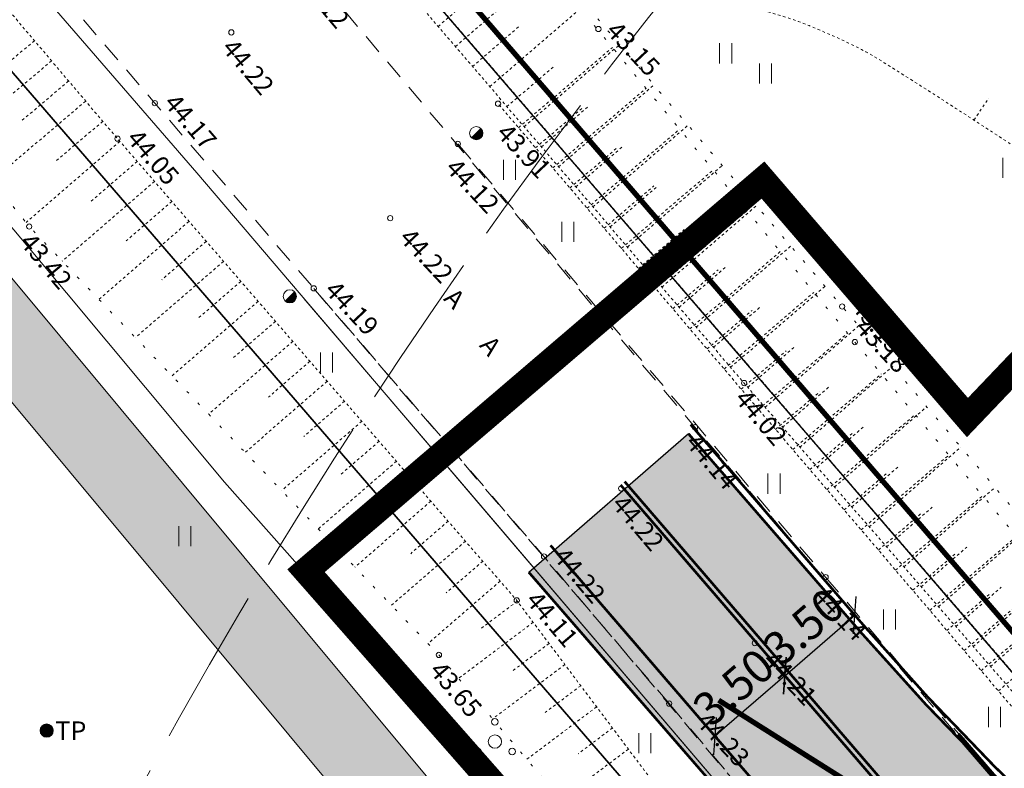
# Model space of a CAD drawing. Units: metres. Extents: x 544649 to 818026, y 6582436 to 9876932.
# Drawn here: x 546535 to 546572, y 6583169 to 6583198 of the extents above; entities that cross this region are included whole.
import ezdxf
from ezdxf.enums import TextEntityAlignment as Align

# ---------------------------------------------------------------- set-up
doc = ezdxf.new("R2010")
doc.units = ezdxf.units.M
for name, pattern in [('ACAD_ISO02W100', [15, 12, -3]), ('ASFBET', [2.5, 1.5, -1]), ('CENTER', [2, 1.25, -0.25, 0.25, -0.25]), ('ISOPOHI', [0.20001, 0.1, -1e-05, 0.1]), ('KATASTRIPIIR', [1e-05, 0, -1e-05, 0]), ('NOLVAALL', [1.2, 0.2, -1]), ('NOLVAKRIIPS', [0.20001, 0.1, -1e-05, 0.1]), ('NOLVAPEAL', [0.20001, 0.1, -1e-05, 0.1]), ('Nähtavuskolmnurgad_proj 60km_h$0$Nähtavuskolmnurgad$0$VIA9', [8, 7, -1]), ('Tpr_911', [2, 1, 1]), ('Tpr_922', [4, 3, -1]), ('Tpr_924', [4, 1, -3]), ('x_G13037_Vana Tartu mnt kergliiklustee$0$KATASTRIPIIR', [0.02, 0.01, 0.01])]:
    doc.linetypes.add(name, pattern=pattern)
for name, color, linetype, lineweight in [('00_kergliiklus', 7, 'Continuous', 5), ('0_TULETÕRJE VEEVÕTUKOHT_R', 1, 'Continuous', 20), ('HALJASTUS', 8, 'Continuous', 0), ('HORISONTAAL', 8, 'Continuous', 0), ('KORGUS', 8, 'Continuous', 0), ('KPKAABEL', 8, 'Continuous', 0), ('Nähtavuskolmnurgad_proj 60km_h$0$Nähtavuskolmnurgad$0$tpr_nähtavus', 116, 'Nähtavuskolmnurgad_proj 60km_h$0$Nähtavuskolmnurgad$0$VIA9', 40), ('PIIR', 32, 'Continuous', 0), ('POST', 8, 'Continuous', 0), ('Pr_asfalt', 7, 'Continuous', 9), ('PUU', 8, 'Continuous', 0), ('RELJEEF', 8, 'Continuous', 0), ('SITRASS', 8, 'Continuous', 0), ('TEE', 8, 'Continuous', 0), ('tpr_tee', 7, 'Continuous', 40), ('x_G13037_Vana Tartu mnt kergliiklustee$0$KPKAABEL', 8, 'Continuous', 0), ('x_G13037_Vana Tartu mnt kergliiklustee$0$post', 8, 'Continuous', 0), ('x_G13037_Vana Tartu mnt kergliiklustee$0$SITRASS', 8, 'Continuous', 0)]:
    doc.layers.add(name, color=color, linetype=linetype, lineweight=lineweight)
for name, color, linetype in [('00_planeeritava ala piir', 7, 'Continuous'), ('Pr_V_AP_PP', 5, 'Continuous'), ('tpr_alus', 7, 'Continuous'), ('tpr_dim_AP', 7, 'Continuous'), ('tpr_kate_sõidutee', 254, 'Continuous'), ('tpr_KM', 7, 'Continuous'), ('x_G13037_Vana Tartu mnt kergliiklustee$0$PIIR', 32, 'Continuous')]:
    doc.layers.add(name, color=color, linetype=linetype)
doc.layers.add('tpr_abi_hatch', color=255, linetype='Continuous', plot=False)
doc.styles.add('ITALIC', font='italic.shx')
doc.styles.add('romanc', font='romanc.shx')
doc.styles.add('ROMANS', font='romans.shx')
doc.styles.add('Style-INTL_ISO', font='INTL_ISO.shx')
doc.styles.add('Style-INTL_ISO_ITALIC', font='INTL_ISO_ITALIC.shx')
doc.styles.add('tpr_dim', font='swissl.ttf', dxfattribs={"width": 0.6})
doc.styles.add('x_G13037_Vana Tartu mnt kergliiklustee$0$romans', font='romans.shx')
doc.linetypes.add('EP_KBL', pattern='A,8,-2,[138,mkm.shx,S=1,R=0,X=0,Y=0],1,[138,mkm.shx,S=1,R=0,X=0,Y=0],4', length=15)
doc.linetypes.add('PROJ_VEETRASS', pattern='A,2.5,-1.5,["V1",romanc,S=1.6,R=0,X=-0.8,Y=-0.8],-3,7.5', length=14.5)
doc.linetypes.add('SI_VKBL', pattern='A,8,-2,4,[132,mkm.shx,S=0.5,R=0,X=0,Y=0],1,[132,mkm.shx,S=0.5,R=0,X=0,Y=0],4,-2', length=21)
doc.linetypes.add('x_G13037_Vana Tartu mnt kergliiklustee$0$EP_KBL', pattern='A,8,-2,[138,mkm.shx,S=1,R=0,X=0,Y=0],1,[138,mkm.shx,S=1,R=0,X=0,Y=0],4,[138,mkm.shx,S=1,R=180,X=0,Y=0],1,[138,mkm.shx,S=1,R=180,X=0,Y=0],-2', length=18)
doc.linetypes.add('x_G13037_Vana Tartu mnt kergliiklustee$0$SI_VKBL', pattern='A,8,-2,4,[132,mkm.shx,S=0.5,R=0,X=0,Y=0],1,[132,mkm.shx,S=0.5,R=0,X=0,Y=0],4,-2', length=21)
doc.dimstyles.new('1-500_T', dxfattribs={"dimscale": 0, "dimtxt": 1.25, "dimasz": 1, "dimexe": 0.5, "dimexo": 0, "dimgap": 0.3, "dimtad": 1, "dimrnd": 0.05, "dimzin": 0, "dimdsep": 46, "dimtxsty": 'tpr_dim', "dimblk1": 'OBLIQUE', "dimblk2": 'OBLIQUE', "dimsah": 1, "dimcen": 0.09, "dimclrd": 256, "dimclre": 256, "dimclrt": 256, "dimadec": 0, "dimazin": 0, "dimtfac": 1, "dimtix": 1, "dimtmove": 0, "dimatfit": 0, "dimldrblk": 'OBLIQUE', "dimfxl": 0, "dimtolj": 1, "dimtzin": 0, "dimarcsym": 0})

# ---------------------------------------------------------------- blocks, each defined once
blk = doc.blocks.new('PLPOST')
at = {"layer": 'POST', "linetype": 'Continuous', "lineweight": 0}
blk.add_line((-0.354, -0.353), (0.353, 0.354), dxfattribs=at)
blk.add_circle((0, 0), 0.5, dxfattribs=at)
for radius, start, end in [(0.45, 224.85406, 45.03563), (0.4, 224.84272, 45.04698), (0.35, 224.82813, 45.06157), (0.3, 224.80867, 45.08103), (0.25, 224.78144, 45.10826), (0.2, 224.74058, 45.14911), (0.15, 224.67249, 45.2172), (0.1, 224.53632, 45.35338), (0.05, 224.12776, 45.76193)]:
    blk.add_arc((0, 0), radius, start, end, dxfattribs=at)
blk = doc.blocks.new('HEIN')
at = {"layer": 'HALJASTUS', "linetype": 'Continuous', "lineweight": 0}
for p, q in [((-0.455, 0.761), (-0.455, -0.761)), ((0.455, 0.761), (0.455, -0.761))]:
    blk.add_line(p, q, dxfattribs=at)
blk = doc.blocks.new('RING02')
at = {"layer": 'KORGUS', "lineweight": 0}
blk.add_circle((0, 0), 0.2, dxfattribs=at)
blk = doc.blocks.new('x_G13037_Vana Tartu mnt kergliiklustee$0$KBPOST')
at = {"color": 0, "linetype": 'Continuous'}
for radius in [0.5, 0.45, 0.4, 0.35, 0.3, 0.25, 0.2, 0.15, 0.1, 0.05]:
    blk.add_circle((0, 0), radius, dxfattribs=at)
at = {"color": 0, "linetype": 'Continuous', "style": 'x_G13037_Vana Tartu mnt kergliiklustee$0$romans'}
blk.add_text('TP', height=1.4, dxfattribs=at).set_placement((0.651, -0.005), align=Align.MIDDLE_LEFT)
blk = doc.blocks.new('_Oblique')
at = {"color": 0, "linetype": 'ByBlock', "lineweight": -2}
blk.add_line((-0.5, -0.5), (0.5, 0.5), dxfattribs=at)
blk = doc.blocks.new('*D99')
at = {"layer": 'Defpoints', "color": 0, "transparency": 16777216}
for p in [(546563.959, 6583172.611), (546560.999, 6583170.684), (546560.999, 6583170.684)]:
    blk.add_point(p, dxfattribs=at)
at = {"layer": 'tpr_dim_AP', "lineweight": -2, "transparency": 16777216}
for p, q in [((546563.959, 6583172.611), (546563.324, 6583173.348)), ((546563.65, 6583172.969), (546560.999, 6583170.684)), ((546560.999, 6583170.684), (546561.326, 6583170.305))]:
    blk.add_line(p, q, dxfattribs=at)
for p, rotation in [((546563.65, 6583172.969), 40.76875169403943), ((546560.999, 6583170.684), 220.7687516940394)]:
    blk.add_blockref('_Oblique', p, dxfattribs=dict(at, rotation=rotation))
at = {"layer": 'tpr_dim_AP', "transparency": 16777216, "insert": (546561.709, 6583172.54), "char_height": 1.25, "attachment_point": 5, "rotation": 40.7688, "style": 'tpr_dim'}
blk.add_mtext('\\A1;3.50', dxfattribs=at)
blk = doc.blocks.new('*D104')
at = {"layer": 'Defpoints', "color": 0, "transparency": 16777216}
for p in [(546566.301, 6583175.255), (546566.61, 6583174.897), (546563.959, 6583172.611)]:
    blk.add_point(p, dxfattribs=at)
at = {"layer": 'tpr_dim_AP', "lineweight": -2, "transparency": 16777216}
for p, q in [((546566.61, 6583174.897), (546565.974, 6583175.634)), ((546563.65, 6583172.969), (546566.301, 6583175.255)), ((546563.959, 6583172.611), (546563.324, 6583173.348))]:
    blk.add_line(p, q, dxfattribs=at)
for p, rotation in [((546566.301, 6583175.255), 40.76875172549742), ((546563.65, 6583172.969), 220.7687517254975)]:
    blk.add_blockref('_Oblique', p, dxfattribs=dict(at, rotation=rotation))
at = {"layer": 'tpr_dim_AP', "transparency": 16777216, "insert": (546564.36, 6583174.826), "char_height": 1.25, "attachment_point": 5, "rotation": 40.7688, "style": 'tpr_dim'}
blk.add_mtext('\\A1;3.50', dxfattribs=at)
blk = doc.blocks.new('Nähtavuskolmnurgad_proj 60km_h')
at = {"layer": 'Nähtavuskolmnurgad_proj 60km_h$0$Nähtavuskolmnurgad$0$tpr_nähtavus', "const_width": 0.2, "flags": 128}
blk.add_lwpolyline([(546561.565, 6583172.707), (546723.248, 6583069.901), (546914.228, 6583011.951)], dxfattribs=at)
blk = doc.blocks.new('KBPOST')
at = {"color": 0, "linetype": 'Continuous'}
for radius in [0.5, 0.45, 0.4, 0.35, 0.3, 0.25, 0.2, 0.15, 0.1, 0.05]:
    blk.add_circle((0, 0), radius, dxfattribs=at)
at = {"color": 0, "linetype": 'Continuous', "style": 'ROMANS'}
blk.add_text('TP', height=1.4, dxfattribs=at).set_placement((0.651, -0.005), align=Align.MIDDLE_LEFT)
blk = doc.blocks.new('PQQSAS')
at = {"color": 0, "linetype": 'Continuous'}
for centre, radius in [((0, 1.5), 0.25), ((0, 0), 0.5), ((-1.3, -0.75), 0.25), ((1.3, -0.75), 0.25)]:
    blk.add_circle(centre, radius, dxfattribs=at)
blk = doc.blocks.new('KM_')
at = {"layer": 'tpr_KM', "linetype": 'Tpr_911', "lineweight": 20, "const_width": 0.1}
for points in [[(546560.079, 6583182.47), (546566.61, 6583174.897, 0.02741), (546574.208, 6583167.004), (546612.726, 6583131.146, 0.000732), (546612.833, 6583131.047, 0.002628), (546616.744, 6583127.466, 0.002812), (546619.023, 6583125.441, -0.003408), (546629.274, 6583116.314, 0.006471), (546633.216, 6583112.847, 0.015348), (546642.277, 6583105.561, 0.000008), (546642.282, 6583105.557, 0.001244), (546643.059, 6583104.974, 0.074433), (546653.493, 6583099.371), (546658.432, 6583097.601, -0.041015), (546661.414, 6583096.247)], [(546557.429, 6583180.185), (546582.703, 6583150.872, 0.000591)], [(546554.778, 6583177.899), (546584.299, 6583143.662, -0.239507), (546586.465, 6583134.864), (546585.995, 6583132.846, -0.08234), (546585.368, 6583131.336)]]:
    blk.add_lwpolyline(points, format="xyb", dxfattribs=at)
at = {"layer": 'tpr_KM', "linetype": 'Tpr_922', "lineweight": 20, "ltscale": 3, "const_width": 0.1}
blk.add_lwpolyline([(546557.58, 6583180.315), (546582.854, 6583151.003)], dxfattribs=at)
at = {"layer": 'tpr_KM', "linetype": 'Tpr_924', "lineweight": 40, "const_width": 0.2, "flags": 128}
blk.add_lwpolyline([(546570.191, 6583170.743), (546584.105, 6583154.606, 0.017782), (546586.52, 6583151.998, -0.000782), (546592.299, 6583146.17, 0.002563), (546599.567, 6583138.91, 0.004803), (546606.91, 6583131.791, 0.005021), (546614.399, 6583124.867, 0.002819), (546616.713, 6583122.812, -0.003408), (546626.929, 6583113.716, 0.006471), (546630.939, 6583110.189, 0.015348), (546640.168, 6583102.768, 0.011554), (546647.623, 6583097.408, 0.010894), (546655.327, 6583092.378, 0.010234), (546663.254, 6583087.669, 0.009573), (546671.376, 6583083.268, 0.001222), (546672.506, 6583082.687, 0.00769), (546679.673, 6583079.162, 0.008253), (546688.122, 6583075.336, 0.00632), (546695.26, 6583072.351)], format="xyb", dxfattribs=at)
at = {"layer": 'tpr_dim_AP'}
dim = blk.add_aligned_dim(p1=(546563.959, 6583172.611), p2=(546566.61, 6583174.897), distance=0.473, dimstyle='1-500_T', override={"dimscale": 1}, dxfattribs=at)
dim.commit()
dim.dimension.update_dxf_attribs({"geometry": '*D104', "text_midpoint": (546564.36, 6583174.826)})
dim = blk.add_linear_dim(base=(546560.999, 6583170.684), p1=(546563.959, 6583172.611), p2=(546560.999, 6583170.684), angle=40.7688, dimstyle='1-500_T', override={"dimscale": 1}, dxfattribs=at)
dim.commit()
dim.dimension.update_dxf_attribs({"geometry": '*D99', "text_midpoint": (546561.709, 6583172.54)})

msp = doc.modelspace()

# ---------------------------------------------------------------- hatches: boundary and pattern name
at = {"layer": '00_kergliiklus', "linetype": 'Continuous'}
h = msp.add_hatch(color=31, dxfattribs=at)
h.dxf.hatch_style = 1
edge = h.paths.add_edge_path()
edge.add_line((546379.339, 6583354.982), (546383.058, 6583359.049))
edge.add_line((546383.058, 6583359.049), (546380.844, 6583361.074))
edge.add_line((546380.844, 6583361.074), (546376.795, 6583356.646))
edge.add_arc((546375.319, 6583357.996), 2, 231.5543, 317.5562, ccw=False)
edge.add_line((546374.076, 6583356.429), (546341.516, 6583382.278))
edge.add_arc((546384.098, 6583435.914), 68.484, 230.67793, 231.55433, ccw=False)
edge.add_arc((546346.524, 6583374.158), 10.533, 123.5615, 140.1255)
edge.add_arc((546384.099, 6583435.916), 71.486, 230.30442, 231.55433)
edge.add_line((546339.651, 6583379.928), (546409.758, 6583324.271))
edge.add_arc((546392.037, 6583301.95), 28.5, 41.6495, 51.5543, ccw=False)
edge.add_line((546413.333, 6583320.89), (546423.672, 6583309.263))
edge.add_arc((546422.178, 6583307.934), 2, -48.0507, 41.6431, ccw=False)
edge.add_line((546423.514, 6583306.446), (546421.04, 6583304.223))
edge.add_line((546421.04, 6583304.223), (546422.434, 6583302.672))
edge.add_line((546422.434, 6583302.672), (546424.905, 6583304.87))
edge.add_arc((546426.234, 6583303.375), 2, 41.6495, 131.6495, ccw=False)
edge.add_line((546427.729, 6583304.704), (546509.508, 6583212.755))
edge.add_arc((546137.016, 6582881.466), 498.5, 39.81119, 41.64949, ccw=False)
edge.add_line((546519.943, 6583200.635), (546578.083, 6583130.881))
edge.add_arc((546732.867, 6583259.894), 201.5, 219.81119, 221.12302)
edge.add_line((546581.077, 6583127.372), (546583.314, 6583129.372))
edge.add_arc((546732.867, 6583259.894), 198.5, 219.81119, 221.11275, ccw=False)
edge.add_line((546580.387, 6583132.802), (546522.248, 6583202.556))
edge.add_arc((546137.016, 6582881.466), 501.5, 39.81119, 41.64949)
edge.add_line((546511.749, 6583214.748), (546415.575, 6583322.884))
edge.add_arc((546392.037, 6583301.95), 31.5, 41.6495, 51.5543)
edge.add_line((546411.623, 6583326.621), (546379.571, 6583352.066))
edge.add_arc((546380.815, 6583353.633), 2, 137.5562, 231.5543, ccw=False)
at = {"layer": 'tpr_kate_sõidutee'}
h = msp.add_hatch(color=256, dxfattribs=at)
edge = h.paths.add_edge_path()
edge.add_line((546741.613, 6583094.127), (546742.118, 6583093.404))
edge.add_arc((546746.218, 6583096.267), 5, 214.9301, 304.92)
edge.add_line((546749.08, 6583092.167), (546750.05, 6583092.844))
edge.add_line((546750.05, 6583092.844), (546750.05, 6583092.844))
edge.add_line((546750.05, 6583092.844), (546754.098, 6583087.025))
edge.add_line((546754.098, 6583087.025), (546747.234, 6583081.099))
edge.add_arc((546770.201, 6583055.585), 34.328, 131.9922, 153.4946)
edge.add_arc((546746.171, 6583067.711), 7.414, 154.4836, 252.2978)
edge.add_line((546743.917, 6583060.648), (546778.739, 6583050.16))
edge.add_arc((546920.78, 6583521.732), 492.5, 253.23721, 257.68839)
edge.add_line((546815.765, 6583040.558), (546834.399, 6583036.491))
edge.add_arc((546791.647, 6582840.602), 200.5, 73.88133, 77.68839, ccw=False)
edge.add_line((546847.311, 6583033.221), (546887.601, 6583021.577))
edge.add_arc((546953.121, 6583248.3), 236, 253.88133, 256.97973)
edge.add_arc((546223.163, 6580091.599), 3004, 76.789001, 76.979733, ccw=False)
edge.add_line((546909.69, 6583016.098), (546907.888, 6583008.304))
edge.add_arc((546223.163, 6580091.599), 2996, 76.788491, 77.68839)
edge.add_line((546861.995, 6583018.698), (546824.444, 6583026.893))
edge.add_arc((546822.427, 6583016.539), 10.549, 78.9772, 141.2568)
edge.add_line((546814.199, 6583023.141), (546813.948, 6583022.796))
edge.add_line((546813.948, 6583022.796), (546805.486, 6583024.621))
edge.add_line((546805.486, 6583024.621), (546803.971, 6583024.948))
edge.add_arc((546794.033, 6583023.204), 10.09, 9.9528, 76.617)
edge.add_line((546796.368, 6583033.021), (546793.99, 6583033.54))
edge.add_arc((548328.538, 6590072.203), 7204, 257.6253451, 257.700999, ccw=False)
edge.add_arc((547299.882, 6585383.721), 2404, 257.398384, 257.625345, ccw=False)
edge.add_arc((547090.438, 6584446.846), 1444, 257.020114, 257.398384, ccw=False)
edge.add_arc((546998.028, 6584045.93), 1032.571, 256.490537, 257.020114, ccw=False)
edge.add_arc((546944.632, 6583823.683), 804, 255.809653, 256.490537, ccw=False)
edge.add_arc((546908.975, 6583682.667), 658.545, 254.97746, 255.809653, ccw=False)
edge.add_arc((546882.874, 6583585.409), 557.846, 253.99396, 254.97746, ccw=False)
edge.add_arc((546862.511, 6583514.426), 484, 252.85915, 253.99396, ccw=False)
edge.add_arc((546845.868, 6583460.463), 427.529, 251.57304, 252.85915, ccw=False)
edge.add_arc((546831.776, 6583418.167), 382.947, 250.13561, 251.57304, ccw=False)
edge.add_arc((546819.513, 6583384.224), 346.857, 248.54688, 250.13561, ccw=False)
edge.add_arc((546808.609, 6583356.476), 317.043, 246.80684, 248.54688, ccw=False)
edge.add_arc((546798.746, 6583333.457), 292, 244.9155, 246.80684, ccw=False)
edge.add_arc((546789.701, 6583314.135), 270.667, 242.87284, 244.9155, ccw=False)
edge.add_arc((546781.316, 6583297.768), 252.276, 240.67888, 242.87284, ccw=False)
edge.add_arc((546773.472, 6583283.802), 236.258, 238.33361, 240.67888, ccw=False)
edge.add_arc((546766.082, 6583271.821), 222.182, 235.83704, 238.33361, ccw=False)
edge.add_arc((546759.092, 6583261.521), 209.733, 233.18903, 235.83692, ccw=False)
edge.add_arc((546755.709, 6583256.924), 204.026, 229.65912, 233.17632, ccw=False)
edge.add_arc((546764.388, 6583267.012), 217.333, 227.60569, 229.63678, ccw=False)
edge.add_arc((546786.516, 6583291.251), 250.154, 225.84541, 227.60569, ccw=False)
edge.add_arc((546817.693, 6583323.361), 294.909, 224.35594, 225.84541, ccw=False)
edge.add_arc((546863.915, 6583368.556), 359.556, 223.13729, 224.35594, ccw=False)
edge.add_arc((546938.045, 6583438.017), 461.143, 222.9893, 223.13729, ccw=False)
edge.add_arc((546593.621, 6583116.817), 9.811, 43.581, 112.196)
edge.add_line((546589.915, 6583125.901), (546585.07, 6583130.8))
edge.add_arc((546573.904, 6583135.505), 12.116, -22.8505, 36.7953)
edge.add_arc((548999.97, 6585245.744), 3203.333, 220.970802, 221.033326, ccw=False)
edge.add_line((546581.313, 6583145.401), (546553.956, 6583176.879))
edge.add_line((546553.956, 6583176.879), (546559.995, 6583182.126))
edge.add_line((546559.995, 6583182.126), (546566.554, 6583174.579))
edge.add_arc((546641.655, 6583239.848), 99.5, 220.99336, 227.2737)
edge.add_line((546574.145, 6583166.755), (546612.804, 6583131.048))
edge.add_arc((546646.389, 6583167.411), 49.5, 227.2737, 227.4416)
edge.add_arc((546953.704, 6583502.1), 503.878, 227.44156, 228.04375)
edge.add_arc((546796.818, 6583329.335), 270.514, 228.29052, 228.93477)
edge.add_arc((545957.267, 6582365.761), 1007.5, 48.1538, 48.934769, ccw=False)
edge.add_arc((546764.388, 6583267.012), 202.333, 228.1538, 229.63678)
edge.add_arc((546755.648, 6583256.848), 188.929, 229.66, 233.1772)
edge.add_arc((546756.95, 6583258.656), 191.156, 233.1896, 233.19136)
edge.add_arc((546759.052, 6583261.465), 194.664, 233.19124, 233.47643)
edge.add_arc((546666.706, 6583136.773), 39.5, 233.4765, 250.5038)
edge.add_line((546653.523, 6583099.537), (546658.468, 6583097.786))
edge.add_arc((546651.626, 6583078.462), 20.5, 61.1092, 70.5038, ccw=False)
edge.add_line((546661.531, 6583096.41), (546661.289, 6583095.973))
edge.add_line((546661.289, 6583095.973), (546675.003, 6583088.405))
edge.add_line((546675.003, 6583088.405), (546675.245, 6583088.843))
edge.add_arc((546660.509, 6583062.139), 30.5, 54.5204, 61.1092, ccw=False)
edge.add_line((546678.212, 6583086.976), (546685.783, 6583081.579))
edge.add_arc((546708.709, 6583113.745), 39.5, 234.5204, 251.0983)
edge.add_line((546695.913, 6583076.375), (546700.54, 6583074.791))
edge.add_arc((546719.292, 6583132.75), 60.917, 252.07091, 261.66577)
edge.add_arc((546713.979, 6583096.283), 24.065, 261.5984, 280.2474)
edge.add_arc((546714.172, 6583091.41), 19.247, 282.2607, 302.1627)
edge.add_line((546724.418, 6583075.116), (546726.935, 6583076.751))
edge.add_line((546726.935, 6583076.751), (546735.144, 6583082.431))
edge.add_arc((546732.299, 6583086.542), 5, 304.6775, 395.134)
edge.add_line((546736.388, 6583089.42), (546735.889, 6583090.129))
edge.add_line((546735.889, 6583090.129), (546741.613, 6583094.127))
edge = h.paths.add_edge_path(flags=16)
edge.add_arc((546882.874, 6583585.409), 550.596, 254.70452, 254.97746)
edge.add_arc((546908.974, 6583682.667), 651.295, 254.977493, 255.317166)
edge.add_arc((546743.512, 6583051.189), 1.5, -14.9462, 75.3171, ccw=False)
edge.add_arc((546743.512, 6583051.189), 1.5, -104.6828, -14.9461, ccw=False)
edge.add_arc((546908.975, 6583682.667), 654.295, 254.97746, 255.317133, ccw=False)
edge.add_arc((546882.874, 6583585.409), 553.596, 254.70452, 254.97746, ccw=False)
edge.add_arc((546737.232, 6583052.869), 1.5, 165.0538, 254.7045, ccw=False)
edge.add_line((546735.783, 6583053.256), (546735.783, 6583053.256))
edge.add_arc((546737.232, 6583052.869), 1.5, 74.7046, 165.0539, ccw=False)
edge = h.paths.add_edge_path(flags=16)
edge.add_line((546729.801, 6583071.496), (546728.27, 6583069.227))
edge.add_arc((546720.455, 6583074.502), 9.429, -65.3636, -34.0172, ccw=False)
edge.add_arc((546724.028, 6583066.711), 0.857, 157.5753, 294.6364, ccw=False)
edge.add_arc((546732.743, 6583063.114), 10.286, 130.5444, 157.5753, ccw=False)
edge.add_line((546726.057, 6583070.93), (546730.408, 6583074.652))
edge.add_arc((546730.826, 6583074.163), 0.643, -34.0172, 130.5444, ccw=False)
edge.add_line((546731.359, 6583073.804), (546729.801, 6583071.496))

# ---------------------------------------------------------------- linework, layer by layer
at = {"layer": '00_planeeritava ala piir', "color": 230, "linetype": 'CENTER', "ltscale": 5, "const_width": 1}
msp.add_lwpolyline([(546996.052, 6583069.945), (546892.916, 6583103.706), (546865.989, 6583071.212), (546851.638, 6583092.973), (546826.318, 6583130.092), (546807.633, 6583117.876), (546797.564, 6583137.971), (546740.929, 6583253.443), (546704.778, 6583323.388), (546570.562, 6583182.735), (546562.82, 6583191.72), (546545.519, 6583176.939), (546580.115, 6583137.599)], dxfattribs=at)
at = {"layer": '0_TULETÕRJE VEEVÕTUKOHT_R', "color": 244, "linetype": 'ACAD_ISO02W100', "ltscale": 0.5, "true_color": 0x991b1e}
msp.add_arc((546715.263, 6583073.666), 200, 5.32167, 344.51477, dxfattribs=at)
at = {"layer": 'HORISONTAAL', "linetype": 'ISOPOHI', "ltscale": 0.5}
msp.add_lwpolyline([(546570.806, 6583193.99), (546571.37, 6583194.816)], dxfattribs=at)
msp.add_open_spline([(546559.193, 6583199.822), (546559.882, 6583199.471), (546560.55, 6583199.08), (546561.24, 6583198.731), (546562.291, 6583198.201), (546563.486, 6583198.021), (546564.57, 6583197.562), (546565.46, 6583197.184), (546566.358, 6583196.812), (546567.18, 6583196.302), (546568.4, 6583195.544), (546569.602, 6583194.768), (546570.806, 6583193.99), (546572.223, 6583193.075), (546573.62, 6583192.129), (546575.039, 6583191.218), (546576.109, 6583190.531), (546577.355, 6583190.166), (546578.459, 6583189.526), (546579.16, 6583189.12), (546579.849, 6583188.687), (546580.45, 6583188.143), (546580.77, 6583187.853), (546581.08, 6583187.558), (546581.383, 6583187.253)], degree=3, knots=[0, 0, 0, 0, 0.090483, 0.090483, 0.090483, 0.228148, 0.228148, 0.228148, 0.341189, 0.341189, 0.341189, 0.508919, 0.508919, 0.508919, 0.706289, 0.706289, 0.706289, 0.855127, 0.855127, 0.855127, 0.949693, 0.949693, 0.949693, 1, 1, 1, 1], dxfattribs=at)
at = {"layer": 'KORGUS', "linetype": 'Continuous', "lineweight": 0, "ltscale": 0.5}
for centre in [(546542.69, 6583197.307), (546539.796, 6583194.63), (546538.38, 6583193.285), (546535.037, 6583189.961), (546565.817, 6583186.937), (546562.107, 6583184.04), (546560.244, 6583182.371), (546557.451, 6583180.052), (546554.529, 6583177.478), (546553.496, 6583175.816), (546550.55, 6583173.753)]:
    msp.add_circle(centre, 0.1, dxfattribs=at)
at = {"layer": 'KPKAABEL', "linetype": 'EP_KBL', "ltscale": 0.5, "flags": 128}
msp.add_lwpolyline([(546392.58, 6583351.61), (546407.08, 6583337.71), (546425.97, 6583318.77), (546449, 6583295.79), (546461.04, 6583283.52), (546465.24, 6583279.07), (546486.02, 6583255.78), (546512.7, 6583225.09), (546541.38, 6583191.99), (546569.99, 6583158.48), (546575.64, 6583151.68), (546591.6, 6583134.26), (546609.52, 6583114.89), (546616.11, 6583108.32), (546622.43, 6583102.05), (546628.5, 6583096.65)], dxfattribs=at)
at = {"layer": 'KPKAABEL', "linetype": 'EP_KBL', "ltscale": 0.5}
msp.add_lwpolyline([(546545.432, 6583187.244), (546551.665, 6583179.944), (546569.988, 6583158.483), (546575.642, 6583151.677), (546591.6, 6583134.26), (546609.52, 6583114.89), (546616.11, 6583108.32), (546622.43, 6583102.05), (546628.467, 6583096.674), (546637.14, 6583089.77), (546651.5, 6583080.09), (546668.18, 6583070.98), (546685.09, 6583063.72), (546701.88, 6583057.51), (546724.88, 6583050.28), (546733.378, 6583047.875)], dxfattribs=at)
at = {"layer": 'PIIR', "linetype": 'KATASTRIPIIR', "ltscale": 0.5, "flags": 128}
for points in [[(545286.81, 6584112.39), (545307.45, 6584095.3), (545342.89, 6584066.65), (545350.19, 6584060.71), (545399.54, 6584018.08), (545436.69, 6583987.47), (545474.84, 6583958.99), (545537.41, 6583915.22), (545592.15, 6583876.92), (545605.98, 6583868.03), (545684.18, 6583810.18), (545718.93, 6583787.19), (545847.9, 6583706.44), (545979.63, 6583618.27), (546016.86, 6583594.25), (546031.22, 6583585.94), (546083.16, 6583558.38), (546121.61, 6583537.33), (546134.32, 6583530.72), (546207.85, 6583491.62), (546229.84, 6583478.53), (546261.41, 6583458.68), (546311.14, 6583423.56), (546341.99, 6583399.2), (546348.82, 6583391.68), (546406.14, 6583337.05), (546465.19, 6583275.9), (546569.57, 6583155.09), (546613.46, 6583102.71), (546629.64, 6583090.21), (546670.53, 6583064.59), (546702.13, 6583051.56), (546731.04, 6583042.61), (546768.56, 6583032.44), (546814.25, 6583022.37), (546889.3, 6583006.12), (546918.28, 6582999.27), (546993.56, 6582980.46), (547036.14, 6582972.21), (547055.42, 6582968.59), (547060.41, 6582971.13), (547122.02, 6582961.9), (547152.11, 6582958.67), (547196.64, 6582953.98), (547206.95, 6582950.98), (547294.1, 6582901.21), (547352.82, 6582863.26), (547396.74, 6582834.48), (547436.75, 6582815.86), (547465.02, 6582801.73), (547589.53, 6582729.54), (547636.86, 6582701.83), (547713.94, 6582657.17), (547737.35, 6582641.92), (547760.94, 6582626.9), (547816.74, 6582587.77), (547878.94, 6582545.45), (547906.13, 6582528.63), (547945.92, 6582554.54), (547935.86, 6582569.47), (547919.64, 6582559.04), (547916.1, 6582557.1), (547906.65, 6582555.12), (547900.99, 6582555.15), (547892.16, 6582557.45), (547879.99, 6582564.19), (547861.82, 6582576.44), (547860.35, 6582574.7), (547811.38, 6582608.83), (547764.23, 6582643.2), (547731.14, 6582666.11), (547703.37, 6582683.75), (547674.34, 6582701.71), (547672.69, 6582713.06), (547650.59, 6582721.93), (547567.65, 6582768.08), (547572.52, 6582776.82), (547546.3, 6582791.1), (547541.31, 6582782.43), (547424.78, 6582849.59), (547359.45, 6582877.86), (547359.94, 6582878.94), (547302.31, 6582914.95), (547246.24, 6582946.97), (547213.24, 6582965.81), (547195.38, 6582971.01), (547095.93, 6582981.48), (547039.08, 6582989.6), (546953.5, 6583008.77), (546843.14, 6583036.66), (546839.32, 6583037.62), (546835.36, 6583038.46), (546758.71, 6583055.58), (546707.4, 6583070.31), (546685.83, 6583077.8), (546645.55, 6583100.97), (546606.62, 6583137), (546583.49, 6583161.19), (546573.66, 6583171.48), (546475.92, 6583284.91), (546375.98, 6583388.52), (546375.98, 6583388.52), (546379.66, 6583405.56), (546354.96, 6583406.48), (546340.89, 6583417.52), (546286.67, 6583458.5), (546262.41, 6583474.95), (546247.68, 6583484.66), (546215.04, 6583504.79), (546139.64, 6583545.26), (546023.39, 6583606.64), (545870.11, 6583708.44), (545794.99, 6583756.22), (545741.58, 6583788.32), (545673.47, 6583840.35), (545654.53, 6583866.91), (545625.33, 6583876.16), (545497.56, 6583967.22), (545380.24, 6584059.01), (545310.34, 6584118.04), (545307.29, 6584115.78), (545226.88, 6584188.8), (545212.86, 6584179.01), (545213.47, 6584170.7), (545217.62, 6584174.69), (545257.23, 6584138.18), (545270.35, 6584126.61), (545286.81, 6584112.39)], [(546475.92, 6583284.91), (546573.66, 6583171.48), (546703.16, 6583307.74), (546757.03, 6583577.562)], [(546338.53, 6583378.42), (546345.43, 6583372.06), (546368.58, 6583349.16), (546389.55, 6583328.42), (546416.8, 6583301.46), (546395.69, 6583283.27), (546400.37, 6583280.7), (546414.61, 6583272.85), (546428.5, 6583255.87), (546437.9, 6583243.5), (546482.5, 6583196.4), (546500.21, 6583176.67), (546516.17, 6583158.9), (546530.67, 6583141.23), (546564, 6583153.11), (546569.57, 6583155.09), (546465.19, 6583275.9), (546406.14, 6583337.05), (546348.82, 6583391.68), (546340.6, 6583381.09), (546338.53, 6583378.42)]]:
    msp.add_lwpolyline(points, dxfattribs=at)
at = {"layer": 'PIIR', "linetype": 'KATASTRIPIIR', "ltscale": 0.5}
for points in [[(546542.383, 6583207.778), (546573.66, 6583171.48), (546703.16, 6583307.74), (546708.89, 6583336.443)], [(546893.934, 6583023.856), (546843.14, 6583036.66), (546835.34, 6583038.4), (546758.69, 6583055.51), (546707.4, 6583070.31), (546685.83, 6583077.8), (546645.55, 6583100.97), (546606.62, 6583137), (546583.49, 6583161.19), (546573.66, 6583171.48), (546547.721, 6583201.582)], [(546542.383, 6583145.405), (546564, 6583153.11), (546569.57, 6583155.09), (546542.383, 6583186.556)], [(546542.383, 6583186.556), (546569.57, 6583155.09), (546613.46, 6583102.71), (546629.64, 6583090.21), (546670.53, 6583064.59), (546702.13, 6583051.56), (546731.04, 6583042.61), (546739.398, 6583040.345)]]:
    msp.add_lwpolyline(points, dxfattribs=at)
at = {"layer": 'Pr_asfalt', "flags": 128}
for points in [[(546443.573, 6583291.403), (546511.749, 6583214.748, -0.008021), (546522.248, 6583202.556), (546580.387, 6583132.802, 0.005678), (546583.313, 6583129.372, 0.001353)], [(546581.077, 6583127.372, -0.005724), (546578.083, 6583130.881), (546519.943, 6583200.635, 0.008021), (546509.508, 6583212.755), (546443.573, 6583286.889)]]:
    msp.add_lwpolyline(points, format="xyb", dxfattribs=at)
at = {"layer": 'Pr_V_AP_PP', "color": 5, "linetype": 'PROJ_VEETRASS', "lineweight": -3, "ltscale": 0.7, "const_width": 0.2}
msp.add_lwpolyline([(546476.702, 6583285.535), (546574.31, 6583172.258)], dxfattribs=at)
at = {"layer": 'RELJEEF', "linetype": 'NOLVAKRIIPS', "lineweight": 0, "ltscale": 0.5}
for p, q in [((546551.172, 6583196.774), (546554.801, 6583199.89)), ((546550.521, 6583197.532), (546552.337, 6583199.092)), ((546552.475, 6583195.256), (546556.097, 6583198.366)), ((546551.824, 6583196.015), (546553.636, 6583197.571)), ((546535.234, 6583196.994), (546533.491, 6583195.516)), ((546553.778, 6583193.739), (546557.392, 6583196.842)), ((546535.881, 6583196.231), (546532.377, 6583193.259)), ((546553.127, 6583194.498), (546554.936, 6583196.051)), ((546536.528, 6583195.469), (546534.766, 6583193.974)), ((546555.081, 6583192.222), (546558.688, 6583195.319)), ((546537.175, 6583194.706), (546533.633, 6583191.702)), ((546554.43, 6583192.98), (546556.235, 6583194.531)), ((546537.822, 6583193.943), (546536.041, 6583192.433)), ((546556.384, 6583190.704), (546559.984, 6583193.795)), ((546538.469, 6583193.182), (546534.918, 6583190.109)), ((546555.733, 6583191.463), (546557.534, 6583193.01)), ((546539.124, 6583192.425), (546537.361, 6583190.9)), ((546557.687, 6583189.187), (546561.28, 6583192.272)), ((546539.778, 6583191.669), (546536.29, 6583188.651)), ((546557.036, 6583189.946), (546558.834, 6583191.49)), ((546540.432, 6583190.913), (546538.708, 6583189.421)), ((546558.99, 6583187.67), (546562.575, 6583190.748)), ((546541.087, 6583190.157), (546537.675, 6583187.205)), ((546558.339, 6583188.428), (546560.133, 6583189.969)), ((546541.741, 6583189.401), (546540.054, 6583187.941)), ((546560.293, 6583186.152), (546563.871, 6583189.225)), ((546542.395, 6583188.644), (546539.06, 6583185.758)), ((546559.642, 6583186.911), (546561.432, 6583188.449)), ((546543.05, 6583187.888), (546541.401, 6583186.461)), ((546561.596, 6583184.635), (546565.167, 6583187.701)), ((546543.704, 6583187.132), (546540.444, 6583184.311)), ((546560.945, 6583185.394), (546562.732, 6583186.928)), ((546544.359, 6583186.376), (546542.748, 6583184.982)), ((546562.905, 6583183.123), (546566.44, 6583186.2)), ((546545.013, 6583185.62), (546541.829, 6583182.865)), ((546562.249, 6583183.877), (546564.022, 6583185.42)), ((546545.667, 6583184.863), (546544.094, 6583183.502)), ((546564.218, 6583181.614), (546567.732, 6583184.672)), ((546546.322, 6583184.107), (546543.214, 6583181.418)), ((546563.562, 6583182.369), (546565.324, 6583183.902)), ((546546.976, 6583183.351), (546545.441, 6583182.023)), ((546565.531, 6583180.106), (546569.023, 6583183.145)), ((546547.63, 6583182.595), (546544.598, 6583179.971)), ((546564.875, 6583180.86), (546566.626, 6583182.384)), ((546548.285, 6583181.839), (546546.788, 6583180.543)), ((546566.844, 6583178.597), (546570.315, 6583181.618)), ((546548.939, 6583181.082), (546545.983, 6583178.525)), ((546566.188, 6583179.351), (546567.928, 6583180.866)), ((546549.593, 6583180.326), (546548.134, 6583179.064)), ((546568.157, 6583177.088), (546571.606, 6583180.09)), ((546550.248, 6583179.57), (546547.368, 6583177.078)), ((546567.501, 6583177.843), (546569.231, 6583179.348)), ((546550.902, 6583178.814), (546549.481, 6583177.584)), ((546569.47, 6583175.58), (546572.898, 6583178.563)), ((546551.556, 6583178.058), (546548.752, 6583175.631)), ((546568.814, 6583176.334), (546570.533, 6583177.83)), ((546552.211, 6583177.301), (546550.828, 6583176.105)), ((546570.783, 6583174.071), (546574.189, 6583177.035)), ((546552.865, 6583176.545), (546550.137, 6583174.185)), ((546570.127, 6583174.826), (546571.835, 6583176.312)), ((546553.517, 6583175.788), (546552.084, 6583174.71)), ((546554.118, 6583174.988), (546551.296, 6583172.867)), ((546571.44, 6583173.317), (546573.137, 6583174.794)), ((546554.719, 6583174.189), (546553.33, 6583173.145)), ((546555.32, 6583173.389), (546552.586, 6583171.335)), ((546555.92, 6583172.59), (546554.576, 6583171.579)), ((546556.521, 6583171.79), (546553.876, 6583169.803)), ((546557.122, 6583170.991), (546555.822, 6583170.014)), ((546557.723, 6583170.192), (546555.166, 6583168.27))]:
    msp.add_line(p, q, dxfattribs=at)
at = {"layer": 'RELJEEF', "linetype": 'NOLVAKRIIPS', "ltscale": 0.5}
for p, q in [((546554.861, 6583192.179), (546558.392, 6583195.191)), ((546554.212, 6583192.94), (546555.984, 6583194.451)), ((546556.159, 6583190.657), (546559.664, 6583193.647)), ((546555.51, 6583191.418), (546557.269, 6583192.918)), ((546557.457, 6583189.136), (546560.936, 6583192.103)), ((546556.808, 6583189.897), (546558.689, 6583191.501)), ((546558.755, 6583187.614), (546562.208, 6583190.559)), ((546558.106, 6583188.375), (546559.839, 6583189.853)), ((546560.053, 6583186.092), (546563.48, 6583189.015)), ((546559.404, 6583186.853), (546561.124, 6583188.32)), ((546561.35, 6583184.571), (546564.751, 6583187.471)), ((546560.701, 6583185.331), (546562.408, 6583186.787)), ((546562.648, 6583183.049), (546566.023, 6583185.927)), ((546561.999, 6583183.81), (546563.693, 6583185.254)), ((546563.946, 6583181.527), (546567.301, 6583184.388)), ((546563.297, 6583182.288), (546564.979, 6583183.722)), ((546565.244, 6583180.005), (546568.581, 6583182.851)), ((546564.595, 6583180.766), (546566.268, 6583182.193)), ((546566.542, 6583178.484), (546569.86, 6583181.314)), ((546565.893, 6583179.244), (546567.557, 6583180.663)), ((546567.839, 6583176.962), (546571.14, 6583179.777)), ((546567.191, 6583177.723), (546568.845, 6583179.134)), ((546569.137, 6583175.44), (546572.419, 6583178.239)), ((546568.488, 6583176.201), (546570.134, 6583177.604)), ((546570.435, 6583173.918), (546573.699, 6583176.702)), ((546569.786, 6583174.679), (546571.423, 6583176.075)), ((546571.733, 6583172.397), (546574.979, 6583175.165)), ((546571.084, 6583173.157), (546572.711, 6583174.545))]:
    msp.add_line(p, q, dxfattribs=at)
at = {"layer": 'RELJEEF', "linetype": 'NOLVAALL', "lineweight": 0, "ltscale": 0.5, "flags": 128}
for points in [[(546457.298, 6583283.94), (546471.057, 6583263.431), (546486.325, 6583245.003), (546502.942, 6583226.973), (546519.789, 6583208.864), (546535.037, 6583189.961), (546550.55, 6583173.753), (546564.983, 6583156.612), (546565.188, 6583154.298), (546565.188, 6583154.298), (546565.188, 6583154.298)], [(546705.826, 6583071.362), (546701.726, 6583073.191), (546695.719, 6583074.71), (546689.03, 6583077.043), (546673.667, 6583084.108), (546661.867, 6583089.843), (546646.852, 6583098.313), (546634.754, 6583107.18), (546622.225, 6583118.485), (546609.398, 6583134.514), (546594.688, 6583152.418), (546580.841, 6583169.168), (546565.817, 6583186.937), (546551.095, 6583204.247), (546535.051, 6583222.398), (546518.508, 6583241.403), (546502.303, 6583259.936), (546482.393, 6583273.679)]]:
    msp.add_lwpolyline(points, dxfattribs=at)
at = {"layer": 'RELJEEF', "linetype": 'NOLVAPEAL', "lineweight": 0, "ltscale": 0.5, "flags": 128}
for points in [[(546564.166, 6583151.446), (546565.913, 6583152.797), (546567.531, 6583155.538), (546567.143, 6583157.656), (546553.496, 6583175.816), (546538.38, 6583193.285), (546522.911, 6583211.522), (546505.73, 6583229.688), (546490.966, 6583249.226), (546475.539, 6583267.339), (546457.298, 6583283.94)], [(546482.393, 6583273.679), (546499.187, 6583257.106), (546515.309, 6583238.397), (546532.052, 6583219.845), (546547.265, 6583201.324), (546562.107, 6583184.04), (546577.615, 6583166.222), (546590.595, 6583149.085), (546605.917, 6583131.515), (546620.663, 6583116.767), (546633.377, 6583105.397), (546645.574, 6583096.314), (546661.051, 6583088.439), (546672.803, 6583082.222), (546688.314, 6583075.674), (546694.92, 6583073.149), (546701.919, 6583071.524), (546705.826, 6583071.362)]]:
    msp.add_lwpolyline(points, dxfattribs=at)
at = {"layer": 'RELJEEF', "linetype": 'NOLVAALL', "ltscale": 0.5}
msp.add_lwpolyline([(546556.43, 6583197.572), (546566.301, 6583185.59), (546581.176, 6583167.719), (546591.201, 6583155.589), (546601.279, 6583143.627), (546619.76, 6583120.95), (546621.375, 6583118.642), (546634.683, 6583106.85), (546660.175, 6583091.174), (546674.324, 6583083.693), (546685.402, 6583078.46), (546697.823, 6583073.893), (546704.033, 6583072.611), (546707.751, 6583071.384), (546709.522, 6583070.586)], dxfattribs=at)
at = {"layer": 'RELJEEF', "linetype": 'NOLVAKRIIPS', "ltscale": 0.5}
msp.add_lwpolyline([(546553.564, 6583193.701), (546557.12, 6583196.734)], dxfattribs=at)
at = {"layer": 'RELJEEF', "linetype": 'NOLVAPEAL', "ltscale": 0.5}
msp.add_lwpolyline([(546709.522, 6583070.586), (546703.803, 6583071.341), (546696.811, 6583072.953), (546684.831, 6583077.524), (546673.445, 6583082.524), (546659.331, 6583089.98), (546635.309, 6583104.517), (546619.993, 6583117.782), (546611.882, 6583126.336), (546600.384, 6583138.768), (546583.129, 6583159.034), (546552.79, 6583194.608)], dxfattribs=at)
at = {"layer": 'SITRASS', "linetype": 'SI_VKBL', "ltscale": 0.5, "flags": 128}
msp.add_lwpolyline([(546571.447, 6583146.741), (546565.12, 6583152.686), (546562.13, 6583156.035), (546559.798, 6583159.194), (546559.248, 6583160.174), (546553.541, 6583167.817), (546549.148, 6583172.729), (546542.436, 6583180.295), (546534.979, 6583189.205), (546529.278, 6583195.979), (546526.841, 6583198.848), (546518.935, 6583207.903), (546511.461, 6583216.626), (546501.583, 6583227.446), (546492.613, 6583237.574), (546484.819, 6583246.594), (546476.78, 6583255.69), (546474.882, 6583257.793), (546469.061, 6583265.062), (546469.061, 6583265.062), (546467.874, 6583266.481), (546459.221, 6583276.185), (546451.554, 6583284.598), (546443.043, 6583293.393), (546435.458, 6583301.591), (546428.189, 6583309.984), (546427.574, 6583313.414), (546427.74, 6583314.24)], dxfattribs=at)
at = {"layer": 'TEE', "linetype": 'ASFBET', "lineweight": 0, "ltscale": 0.5, "flags": 128}
for points in [[(546384.761, 6583359.705), (546394.2, 6583351.389), (546412.15, 6583334.185), (546427.516, 6583318.77), (546444.004, 6583302.213), (546459.569, 6583286.132), (546476.227, 6583268.013), (546491.844, 6583250.043), (546507.974, 6583231.57), (546524.248, 6583212.739), (546539.796, 6583194.63), (546554.529, 6583177.478), (546569.769, 6583159.482), (546570.239, 6583159.036), (546570.264, 6583156.932), (546569.649, 6583154.215), (546567.333, 6583151.87), (546569.488, 6583149.402), (546571.993, 6583151.819), (546573.567, 6583152.366), (546576.253, 6583152.108), (546584.271, 6583143.085), (546584.979, 6583142.327), (546585.864, 6583140.107), (546586.508, 6583135.851), (546586.303, 6583133.312), (546585.076, 6583131.008), (546582.816, 6583128.899), (546575.947, 6583122.824)], [(546448.617, 6583324.406), (546445.781, 6583322.671), (546442.144, 6583319.769), (546441.227, 6583317.19), (546449.681, 6583307.884), (546465.033, 6583291.397), (546481.714, 6583273.028), (546497.369, 6583255.385), (546513.558, 6583236.852), (546530.069, 6583217.904), (546545.537, 6583199.829), (546560.244, 6583182.371), (546575.528, 6583164.453), (546589.603, 6583148.066), (546605.047, 6583130.685), (546619.823, 6583115.718), (546632.761, 6583104.381), (546645.399, 6583096.001), (546660.856, 6583087.948), (546672.579, 6583081.863), (546688.047, 6583074.922), (546694.462, 6583072.188), (546701.906, 6583070.703), (546709.58, 6583070.481), (546713.594, 6583070.985), (546719.32, 6583072.594), (546723.951, 6583074.777), (546731.842, 6583080.041), (546747.187, 6583090.681)]]:
    msp.add_lwpolyline(points, dxfattribs=at)
at = {"layer": 'TEE', "linetype": 'ASFBET', "ltscale": 0.5}
for points in [[(546551.269, 6583193.086), (546565.193, 6583176.698), (546581.436, 6583157.582)], [(546545.81, 6583187.623), (546559.268, 6583171.914), (546570.294, 6583158.861), (546570.288, 6583156.622), (546570.171, 6583156.268)]]:
    msp.add_lwpolyline(points, dxfattribs=at)
at = {"layer": 'tpr_abi_hatch', "flags": 128}
msp.add_lwpolyline([(546581.313, 6583145.401), (546553.956, 6583176.879), (546559.995, 6583182.126), (546566.554, 6583174.579, 0.02741), (546574.145, 6583166.755)], format="xyb", dxfattribs=at)
at = {"layer": 'tpr_tee', "const_width": 0.1, "flags": 128}
for points in [[(546559.995, 6583182.126), (546566.554, 6583174.579, 0.02741), (546574.145, 6583166.755), (546612.804, 6583131.048, 0.000732), (546612.91, 6583130.95, 0.002628), (546616.83, 6583127.389, 0.002811), (546619.112, 6583125.378, -0.003408), (546629.404, 6583116.286, 0.006471), (546633.35, 6583112.844, 0.015348), (546642.415, 6583105.612, 0.000008), (546642.42, 6583105.609, 0.001244), (546643.197, 6583105.03, 0.074433), (546653.523, 6583099.537), (546658.468, 6583097.786, -0.041015), (546661.531, 6583096.41), (546661.289, 6583095.973)], [(546585.07, 6583130.8, 0.266294), (546583.607, 6583142.763, -0.000273), (546581.313, 6583145.401), (546553.956, 6583176.879)]]:
    msp.add_lwpolyline(points, format="xyb", dxfattribs=at)
at = {"layer": 'x_G13037_Vana Tartu mnt kergliiklustee$0$KPKAABEL', "linetype": 'x_G13037_Vana Tartu mnt kergliiklustee$0$EP_KBL', "ltscale": 0.5, "flags": 128}
msp.add_lwpolyline([(546443.573, 6583301.205), (546449, 6583295.79), (546461.04, 6583283.52), (546465.24, 6583279.07), (546486.02, 6583255.78), (546512.7, 6583225.09), (546541.38, 6583191.99), (546569.99, 6583158.48), (546575.64, 6583151.68), (546591.6, 6583134.26), (546609.52, 6583114.89), (546616.11, 6583108.32), (546622.43, 6583102.05), (546628.5, 6583096.65)], dxfattribs=at)
at = {"layer": 'x_G13037_Vana Tartu mnt kergliiklustee$0$PIIR', "linetype": 'x_G13037_Vana Tartu mnt kergliiklustee$0$KATASTRIPIIR', "ltscale": 0.5, "flags": 128}
for points in [[(546896.78, 6583023.104), (546843.14, 6583036.66), (546839.32, 6583037.62), (546835.36, 6583038.46), (546758.71, 6583055.58), (546707.4, 6583070.31), (546685.83, 6583077.8), (546645.55, 6583100.97), (546606.62, 6583137), (546583.49, 6583161.19), (546573.66, 6583171.48), (546475.92, 6583284.91), (546443.573, 6583318.444)], [(546443.573, 6583237.509), (546482.5, 6583196.4), (546500.21, 6583176.67), (546516.17, 6583158.9), (546530.67, 6583141.23), (546564, 6583153.11), (546569.57, 6583155.09), (546465.19, 6583275.9), (546443.573, 6583298.285)], [(546443.573, 6583298.285), (546465.19, 6583275.9), (546569.57, 6583155.09), (546613.46, 6583102.71), (546629.64, 6583090.21), (546670.53, 6583064.59), (546702.13, 6583051.56), (546731.04, 6583042.61), (546768.56, 6583032.44), (546814.25, 6583022.37), (546889.3, 6583006.12), (546896.78, 6583004.352)]]:
    msp.add_lwpolyline(points, dxfattribs=at)
at = {"layer": 'x_G13037_Vana Tartu mnt kergliiklustee$0$SITRASS', "linetype": 'x_G13037_Vana Tartu mnt kergliiklustee$0$SI_VKBL', "ltscale": 0.5, "flags": 128}
msp.add_lwpolyline([(546571.447, 6583146.741), (546565.12, 6583152.686), (546562.13, 6583156.035), (546559.798, 6583159.194), (546559.248, 6583160.174), (546553.541, 6583167.817), (546549.148, 6583172.729), (546542.436, 6583180.295), (546534.979, 6583189.205), (546529.278, 6583195.979), (546526.841, 6583198.848), (546518.935, 6583207.903), (546511.461, 6583216.626), (546501.583, 6583227.446), (546492.613, 6583237.574), (546484.819, 6583246.594), (546476.78, 6583255.69), (546474.882, 6583257.793), (546469.061, 6583265.062), (546469.061, 6583265.062), (546467.874, 6583266.481), (546459.221, 6583276.185), (546451.554, 6583284.598), (546443.573, 6583292.845)], dxfattribs=at)

# ---------------------------------------------------------------- block references
at = {"layer": 'HALJASTUS', "linetype": 'Continuous', "lineweight": 0, "xscale": 0.5, "yscale": 0.5, "zscale": 0.5}
for p in [(546561.408, 6583196.515), (546553.219, 6583192.106), (546546.289, 6583184.816), (546567.617, 6583175.097), (546558.348, 6583170.418)]:
    msp.add_blockref('HEIN', p, dxfattribs=at)
at = {"layer": 'HALJASTUS', "linetype": 'Continuous', "lineweight": 0, "ltscale": 0.5, "xscale": 0.5, "yscale": 0.5, "zscale": 0.5}
for p in [(546562.918, 6583195.753), (546572.135, 6583192.179)]:
    msp.add_blockref('HEIN', p, dxfattribs=at)
at = {"layer": 'HALJASTUS', "linetype": 'Continuous', "ltscale": 0.5, "xscale": 0.5, "yscale": 0.5, "zscale": 0.5}
for p in [(546555.431, 6583189.76), (546563.238, 6583180.233), (546540.925, 6583178.245), (546571.585, 6583171.407)]:
    msp.add_blockref('HEIN', p, dxfattribs=at)
at = {"layer": 'KORGUS', "lineweight": 0, "xscale": 0.5, "yscale": 0.5, "zscale": 0.5}
for p in [(546556.589, 6583197.434), (546552.79, 6583194.608), (546551.269, 6583193.086), (546548.706, 6583190.278), (546545.81, 6583187.623), (546566.301, 6583185.59), (546565.193, 6583176.698), (546562.51, 6583174.203), (546559.268, 6583171.914)]:
    msp.add_blockref('RING02', p, dxfattribs=at)
at = {"layer": 'POST', "linetype": 'Continuous', "lineweight": 0, "xscale": 0.5, "yscale": 0.5, "zscale": 0.5}
for p in [(546551.964, 6583193.491), (546544.904, 6583187.32)]:
    msp.add_blockref('PLPOST', p, dxfattribs=at)
at = {"layer": 'POST', "linetype": 'Continuous', "lineweight": 0, "ltscale": 0.5, "xscale": 0.5, "yscale": 0.5, "zscale": 0.5}
msp.add_blockref('KBPOST', (546535.7, 6583170.892), dxfattribs=at)
at = {"layer": 'PUU', "linetype": 'Continuous', "lineweight": 0, "ltscale": 0.5, "xscale": 0.5, "yscale": 0.5, "zscale": 0.5}
msp.add_blockref('PQQSAS', (546552.671, 6583170.475), dxfattribs=at)
at = {"layer": 'tpr_alus', "ltscale": 0.5}
msp.add_blockref('KM_', (0, 0), dxfattribs=at)
at = {"layer": 'tpr_alus', "rotation": 0.2246059408115451}
msp.add_blockref('Nähtavuskolmnurgad_proj 60km_h', (25810.492, -2092.661), dxfattribs=at)
at = {"layer": 'x_G13037_Vana Tartu mnt kergliiklustee$0$post', "linetype": 'Continuous', "lineweight": 0, "ltscale": 0.5, "xscale": 0.5, "yscale": 0.5, "zscale": 0.5}
msp.add_blockref('x_G13037_Vana Tartu mnt kergliiklustee$0$KBPOST', (546535.7, 6583170.892), dxfattribs=at)

# ---------------------------------------------------------------- texts
at = {"layer": 'KORGUS', "linetype": 'Continuous', "lineweight": 0, "ltscale": 0.5, "style": 'ITALIC'}
for s, rotation, p in [(' 44.12', 310.1115, (546545.537, 6583199.829)), (' 44.22', 310.1115, (546542.69, 6583197.307)), (' 43.42', 310.1115, (546535.037, 6583189.961)), (' 44.02', 310.2598, (546562.107, 6583184.04)), (' 44.14', 310.2598, (546560.244, 6583182.371)), (' 44.22', 310.2598, (546557.451, 6583180.052)), (' 43.65', 310.2598, (546550.55, 6583173.753))]:
    msp.add_text(s, height=0.7, rotation=rotation, dxfattribs=at).set_placement(p, align=Align.TOP_LEFT)
at = {"layer": 'KORGUS', "linetype": 'Continuous', "style": 'Style-INTL_ISO_ITALIC'}
for s, p in [('43.15', (546557.092, 6583197.56)), ('43.91', (546552.942, 6583193.693)), ('44.12', (546551.009, 6583192.373)), ('44.22', (546549.264, 6583189.732)), ('44.19', (546546.435, 6583187.751)), ('43.18', (546566.523, 6583186.337)), ('44.14', (546564.92, 6583176.199)), ('44.21', (546563.034, 6583173.747)), ('44.23', (546560.487, 6583171.436))]:
    msp.add_text(s, height=0.7, rotation=313.1894, dxfattribs=at).set_placement(p, align=Align.MIDDLE_LEFT)
at = {"layer": 'KORGUS', "linetype": 'Continuous', "lineweight": 0, "ltscale": 0.5, "style": 'ITALIC'}
for s, rotation, p in [(' 44.17', 310.6615, (546539.796, 6583194.63)), (' 44.05', 310.6615, (546538.38, 6583193.285)), (' 43.13', 310.2598, (546565.817, 6583186.937)), (' 44.22', 310.2598, (546554.529, 6583177.478)), (' 44.11', 310.2598, (546553.496, 6583175.816))]:
    msp.add_text(s, height=0.7, rotation=rotation, dxfattribs=at).set_placement(p, align=Align.BOTTOM_LEFT)
at = {"layer": 'TEE', "linetype": 'Continuous', "lineweight": 0, "ltscale": 0.5, "style": 'ROMANS'}
msp.add_text('A', height=0.7, rotation=315.3697, dxfattribs=at).set_placement((546551.145, 6583187.242), align=Align.MIDDLE_CENTER)
at = {"layer": 'TEE', "linetype": 'Continuous', "style": 'Style-INTL_ISO'}
msp.add_text('A', height=0.7, rotation=310.3516, dxfattribs=at).set_placement((546552.319, 6583185.671), align=Align.MIDDLE_LEFT)

doc.saveas('drawing.dxf')
